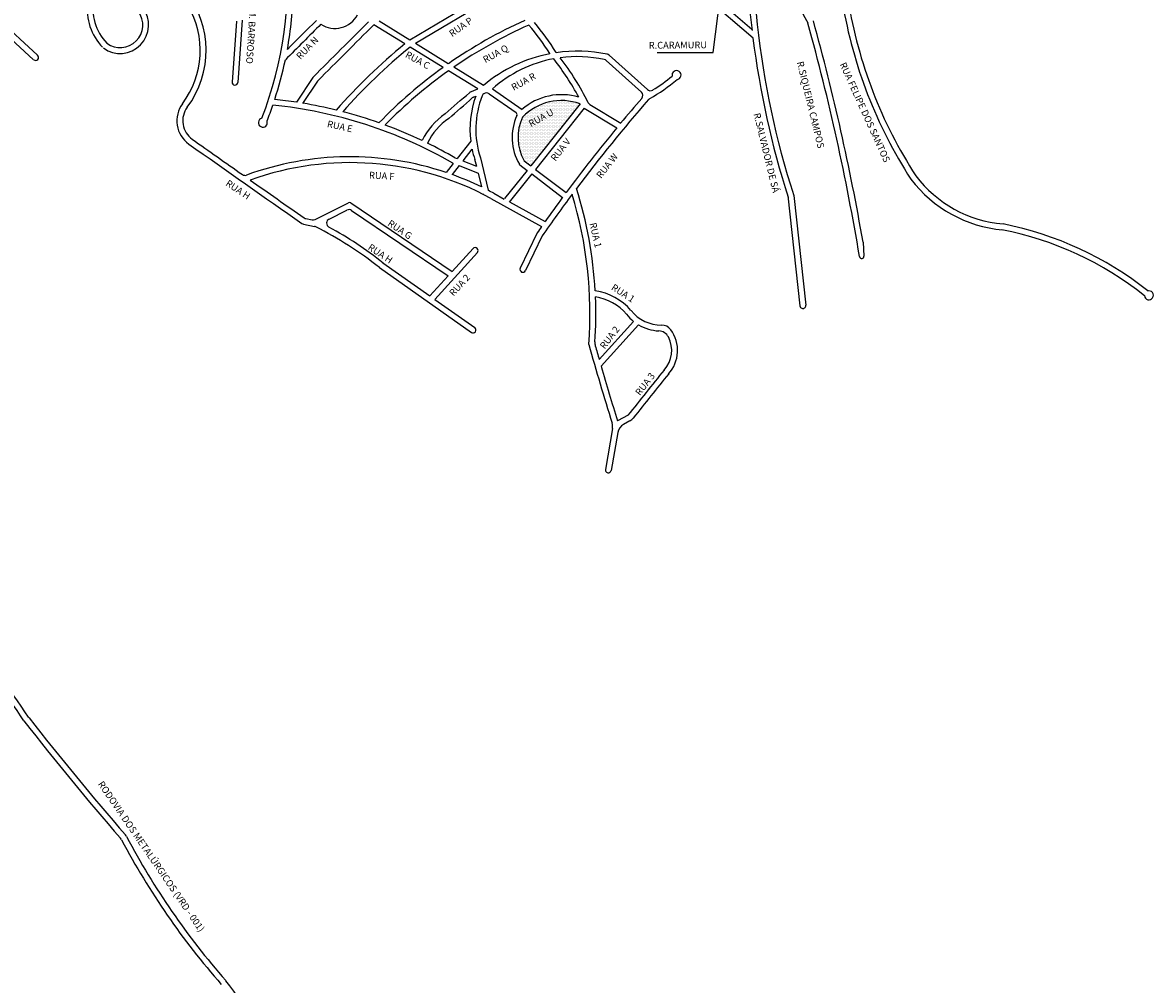
# Model space of a CAD drawing. Extents: x -266 to 14580, y -1251 to 11740.
# Drawn here: x 8926 to 11427, y 1937 to 4064 of the extents above; entities that cross this region are included whole.
import ezdxf

# ---------------------------------------------------------------- set-up
doc = ezdxf.new("R2010")
doc.units = 0
doc.header["$LTSCALE"] = 0.05
doc.header["$MEASUREMENT"] = 0
for name, color, linetype in [('NOMEDASRUAS', 5, 'CONTINUOUS'), ('PRACAS', 3, 'CONTINUOUS'), ('RUAS', 7, 'CONTINUOUS')]:
    doc.layers.add(name, color=color, linetype=linetype)
doc.styles.add('ROMANS', font='romans.shx', dxfattribs={"height": 15})

msp = doc.modelspace()

# ---------------------------------------------------------------- hatches: boundary and pattern name
at = {"layer": 'PRACAS'}
h = msp.add_hatch(dxfattribs=at)
h.set_pattern_fill('DOTS', color=256, scale=50, style=0)
h.paths.add_polyline_path([(10158.9, 3884.3, 0.298044), (10031.7, 3855.2, 0.242438), (10035.1, 3758.6), (10049.9, 3747.4)])
h.paths.add_polyline_path([(10051.2, 3828.9), (10117.8, 3865.7), (10106.9, 3885.4), (10040.3, 3848.6)], flags=24)

# ---------------------------------------------------------------- linework, layer by layer
at = {"layer": 'RUAS'}
for p, q in [((10541.3, 4029.9), (10231, 4296.8)), ((10453.2, 3998.3), (10480.1, 4206.4)), ((9968.1, 4135.9), (9782.7, 4025.2)), ((10538.9, 4049), (10422.2, 4149.5)), ((8812.7, 4108.3), (8950.7, 3982)), ((8825.6, 4114.2), (8959.3, 3991.8)), ((9975.1, 4125), (9795.1, 4017.6)), ((9398.9, 4067.6), (9389.3, 3932.7)), ((9412.1, 4069.5), (9402.2, 3931.8)), ((9771.2, 4017), (9702.7, 4059.1)), ((9782.7, 4025.2), (9714.3, 4067.2)), ((9856.1, 3964.8), (9782.9, 4009.8)), ((9867.6, 3973), (9795.1, 4017.6)), ((10216.9, 3980), (10294.5, 3910.4)), ((10223.1, 3991.9), (10307.7, 3916.1)), ((10329.1, 3998.3), (10453.2, 3998.3)), ((9933.1, 3917.5), (9868.1, 3957.4)), ((9945.5, 3925.1), (9879.7, 3965.5)), ((9568.1, 3942.6), (9531.7, 3888)), ((9578.2, 3934.3), (9545.5, 3885.2)), ((9915.5, 3909.9), (9933.1, 3917.5)), ((9923.3, 3899.1), (9928.3, 3901.2)), ((9951.8, 3908.5), (9952, 3908.5)), ((9957.7, 3906.7), (10017.5, 3865.1)), ((9964.9, 3917.6), (10030.5, 3871.9)), ((10158.9, 3884.3), (10049.9, 3747.4)), ((10180.8, 3882.8), (10248.7, 3841.5)), ((10311.5, 3895.2), (10311.5, 3895.2)), ((10168.3, 3875.2), (10060.2, 3739.5)), ((10168.3, 3875.2), (10240.3, 3831.4)), ((9917, 3801.7), (9887, 3763.3)), ((9919.9, 3784.3), (9899.6, 3758.4)), ((9878.6, 3752.6), (9862.9, 3732.5)), ((9877.2, 3753.1), (9878.6, 3752.6)), ((9881.9, 3765.3), (9887, 3763.3)), ((9899.6, 3758.4), (9929.6, 3746.7)), ((9925.8, 3762.2), (9929.6, 3746.7)), ((9938.5, 3765.3), (9955.8, 3693.2)), ((10035.1, 3758.6), (10049.9, 3747.4)), ((9891.3, 3747.7), (9875.9, 3728)), ((9891.3, 3747.7), (9933.3, 3731.3)), ((9933.3, 3731.3), (9940.6, 3700.8)), ((10041.8, 3737.2), (9992.1, 3674.9)), ((10052.1, 3729.4), (10002.2, 3666.8)), ((10025.9, 3749.2), (10041.8, 3737.2)), ((10052.1, 3729.4), (10120.3, 3677.6)), ((10060.2, 3739.5), (10128, 3688.1)), ((9944.4, 3685), (9944.5, 3684.4)), ((9968.1, 3686.7), (9991.2, 3673.8)), ((10618.4, 3680.6), (10645, 3437.4)), ((10631.3, 3682), (10657.9, 3438.9)), ((9572.9, 3628.6), (9647.1, 3665.7)), ((9652.1, 3665.4), (9876.3, 3513.7)), ((9961.8, 3675.3), (10073.9, 3613.1)), ((9991.2, 3673.8), (9991.1, 3673.6)), ((10002.8, 3667.4), (10081.4, 3623.8)), ((9552.7, 3630.5), (9566.4, 3627.8)), ((9603.9, 3629.6), (9643.5, 3649.4)), ((9653.6, 3648.7), (9867.5, 3504)), ((9547.5, 3618.3), (9571.9, 3613.4)), ((10063.4, 3597.9), (10026.7, 3521.1)), ((10075, 3592.1), (10038.4, 3515.5)), ((10784.5, 3578.7), (10786.7, 3547.5)), ((9931.8, 3555.4), (9837.6, 3451.8)), ((9922.2, 3564.2), (9876.3, 3513.7)), ((9722.8, 3532.7), (9826.9, 3459.4)), ((9715.3, 3522.1), (9918.5, 3378.9)), ((9867.5, 3504), (9826.9, 3459.4)), ((9837.6, 3451.8), (9926, 3389.5)), ((10277.3, 3403.3), (10201.2, 3318.6)), ((10288.2, 3395.9), (10205.4, 3303.9)), ((10264.9, 3195.7), (10241.9, 3182.9)), ((10269.1, 3183.2), (10254.7, 3175.2)), ((10230.6, 3166.4), (10214.9, 3075.8)), ((10242.2, 3157.6), (10227.7, 3073.6))]:
    msp.add_line(p, q, dxfattribs=at)
for centre, radius, start, end in [((12420.7, 4260.8), 1880.7, 174.3198, 197.9255), ((10996.4, 4259.3), 387.2, 165.719, 210.325), ((8698.6, 4150.7), 813.1, 338.4861, 6.2876), ((12491.2, 4275.7), 1965.4, 181.1794, 186.6846), ((9122, 4002.6), 210.1, 323.2318, 37.9535), ((8698.6, 4150.7), 826.1, 349.8124, 359.0111), ((9192.4, 4095), 123.7, 173.5518, 223.7798), ((9192.4, 4095), 110.7, 168.5031, 223.7798), ((9122, 4002.6), 197.1, 323.2318, 30.192), ((11757, 4278.2), 1032, 189.485, 212.8769), ((11757, 4278.2), 1019, 189.2926, 212.8598), ((9142, 4058.8), 63, 233.799, 37.7403), ((9142, 4058.8), 50, 233.799, 36.201), ((9617, 4107.5), 56.3, 236.5545, 332.1404), ((22043.9, -8443.4), 17650.8, 134.8944, 135.25614), ((22043.9, -8443.4), 17663.8, 134.89809, 135.19307), ((39615.1, -25981.3), 42406.1, 134.88191, 135.11499), ((39615.1, -25981.3), 42393.1, 134.87768, 135.11327), ((10466.4, 3114.4), 1046.8, 114.2278, 124.8903), ((10466.4, 3114.4), 1033.8, 114.009, 124.5761), ((9637.6, 3711.5), 535.8, 32.0127, 40.3834), ((9637.3, 3708.7), 550.8, 31.7057, 40.1871), ((10657.9, 4061.3), 5, 15.4723, 30.325), ((5806.4, 2718.4), 5038.9, 9.4579, 15.4723), ((5806.4, 2718.4), 5051.9, 9.8058, 15.4917), ((12491.2, 4275.7), 1965.4, 187.1828, 197.7019), ((10578.3, 3031.8), 1273.6, 129.3256, 138.81), ((10578.3, 3031.8), 1260.6, 129.1209, 138.5084), ((10152.8, 3679.9), 321.1, 78.2049, 98.3398), ((8955, 3986.9), 6.5, 228.8141, 48.8141), ((8698.6, 4150.7), 826.1, 341.9001, 348.1906), ((10152.8, 3679.9), 321.1, 100.8775, 130.2144), ((10152.3, 3706.8), 282, 100.4847, 131.6391), ((9586.4, 3590.6), 647.8, 38.6617, 38.6967), ((9586.4, 3590.6), 647.8, 28.4254, 37.4072), ((9619.6, 3609), 622.8, 38.6112, 38.6688), ((10152.3, 3706.8), 282, 77.703, 97.5671), ((9619.6, 3609), 622.8, 26.4983, 37.2924), ((10210.2, 3972.6), 10, 48.1221, 77.703), ((10210.2, 3972.6), 10, 48.1221, 77.703), ((10210.2, 3972.6), 10, 48.1221, 77.703), ((10216.4, 3984.5), 10, 48.1221, 78.2049), ((10216.4, 3984.5), 10, 48.1221, 78.2049), ((10216.4, 3984.5), 10, 48.1221, 78.2049), ((10218.7, 3989.1), 5, 48.1221, 76.7501), ((10466.4, 3114.4), 1046.8, 125.6642, 135.9314), ((10466.4, 3114.4), 1033.8, 125.3616, 135.6066), ((10372.1, 3947.9), 9.98, 276.3727, 191.9358), ((9395.8, 3932.3), 6.5, 175.9144, 355.9144), ((9576.4, 3937), 10, 135.115, 146.3099), ((9586.5, 3928.8), 10, 135.1133, 146.3099), ((10116.1, 4242.8), 398.8, 299.5934, 310.15), ((10116.1, 4242.8), 385.8, 301.8448, 309.6679), ((-1762.3, 17198), 17690, 311.074, 311.30464), ((9917.5, 3905.3), 5, 113.1986, 131.3046), ((10129.2, 3828.2), 213.8, 160.0121, 187.1121), ((10129.2, 3828.2), 200.8, 158.3746, 198.2506), ((9951.8, 3898.5), 10, 90, 158.3746), ((9952, 3898.5), 10, 55.1755, 90), ((10117.6, 3772.5), 132.2, 73.0571, 131.2262), ((10287.8, 3903), 10, 319.0302, 48.1221), ((10314.3, 3923.5), 10, 228.1221, 301.8448), ((9330.3, 3846.9), 63, 143.2318, 234.7849), ((9330.3, 3846.9), 50, 143.2318, 234.7849), ((8698.6, 4150.7), 826.1, 338.3927, 340.9755), ((9381.7, 2897.6), 988.7, 59.924, 84.313), ((9382.4, 2900.9), 998.3, 81.3965, 84.1632), ((9382.4, 2900.9), 998.3, 76.2378, 80.5754), ((-1762.3, 17198), 17703, 311.07133, 311.29536), ((9927.2, 3889.9), 10, 113.1986, 131.2954), ((10117.6, 3772.5), 119.2, 69.6842, 136.0697), ((12932.7, 1606.3), 3479.9, 138.8997, 143.0703), ((10186, 3891.3), 10, 206.4983, 238.6713), ((12932.7, 1606.3), 3492.9, 139.0302, 140.2132), ((10317.9, 3887.3), 10, 119.5934, 138.8997), ((9457.4, 3842.8), 9.98, 103.474, 21.6757), ((9382.4, 2900.9), 998.3, 70.581, 75.3992), ((9943.9, 3738.9), 148.8, 124.0242, 154.4242), ((9943.9, 3738.9), 135.8, 123.6965, 154.4376), ((10127.2, 3810.1), 118.5, 155.6685, 210.0877), ((10014.6, 3861), 5, 335.6685, 55.1755), ((10127.2, 3810.1), 105.5, 154.719, 209.2305), ((9382.4, 2900.9), 998.3, 64.657, 69.7617), ((12932.7, 1606.3), 3492.9, 140.4287, 143.4147), ((52721.5, 65323.5), 75297.4, 234.784941, 234.888056), ((9304.6, 3802.7), 1, 54.7883, 71.0747), ((52721.5, 65323.5), 75310.4, 234.784941, 235.017179), ((9382.4, 2900.9), 998.3, 59.9772, 63.9109), ((10129.2, 3828.2), 213.8, 191.8365, 198.2506), ((9650.4, 3101), 666.3, 71.3981, 110.0901), ((9650.4, 3101), 653.3, 61.5302, 109.7553), ((10028.9, 3753.2), 5, 210.0877, 232.8153), ((9418, 3736.2), 10, 234.8881, 290.0901), ((9650.4, 3101), 666.3, 64.1794, 70.2169), ((52721.5, 65323.5), 75297.4, 234.904093, 235.015105), ((10894.5, 3720.7), 5, 212.8769, 217.1107), ((11117.7, 3889.5), 284.8, 217.1107, 265.0557), ((11117.7, 3889.5), 271.8, 217.1711, 265.0557), ((9650.4, 3101), 666.3, 61.5302, 62.7191), ((12932.7, 1606.3), 3479.9, 143.3347, 145.2044), ((12932.7, 1606.3), 3492.9, 143.628, 144.718), ((9271.8, 3419.4), 909, 355.7612, 16.9372), ((9271.8, 3419.4), 922, 3.1911, 17.5276), ((9648, 3640.5), 10, 55.9228, 116.5651), ((9649.3, 3661.3), 5, 55.9228, 116.5651), ((9554.7, 3640.3), 10, 235.0151, 258.6901), ((9568.4, 3637.6), 10, 258.6901, 296.5651), ((9608.4, 3620.7), 10, 116.5651, 241.3445), ((9549.5, 3628.1), 10, 235.0172, 258.6901), ((9569.9, 3603.6), 10, 63.1476, 78.6901), ((9202.8, 2878.5), 822.8, 51.4695, 63.1476), ((9202.8, 2878.5), 835.8, 51.4695, 61.3445), ((12932.7, 1606.3), 3492.9, 144.9325, 145.2084), ((10951, 2889.2), 730.4, 51.4039, 78.8906), ((10951, 2889.2), 743.4, 51.4452, 78.8906), ((10072.4, 3593.6), 10, 145.2084, 154.44), ((9927, 3559.8), 6.5, 317.7263, 137.7263), ((10781.7, 3547.2), 5, 189.4579, 4.0856), ((10032.5, 3518.3), 6.5, 154.44, 334.44), ((9271.8, 3419.4), 922, 356.1629, 2.3662), ((10173.9, 3343.4), 128.7, 40.7203, 81.7399), ((10173.9, 3343.4), 115.7, 40.7203, 80.4814), ((11416.6, 3460.9), 9.98, 184.4441, 107.5839), ((10338.6, 3481), 86, 218.9003, 270.3567), ((10651.5, 3438.1), 6.5, 186.254, 6.254), ((10338.6, 3481), 99, 218.9003, 231.7625), ((9922.2, 3384.2), 6.5, 234.8193, 54.8193), ((10338.6, 3481), 99, 239.357, 266.9497), ((10332, 3357.2), 25, 27.4787, 86.9497), ((10339.3, 3370), 25, 36.2417, 90.3567), ((10296.9, 3338.9), 77.6, 317.924, 36.2417), ((14653.1, 4580.3), 4640.2, 195.3462, 197.5875), ((10216.7, 3356.1), 25, 176.1629, 195.4268), ((10296.9, 3338.9), 64.6, 317.924, 27.4787), ((14653.1, 4580.3), 4627.2, 195.4268, 195.8225), ((14653.1, 4580.3), 4627.2, 196.0125, 197.577), ((35286.1, -16739.3), 31991.7, 141.22561, 141.45478), ((35286.1, -16739.3), 31978.7, 141.22561, 141.45053), ((10205.9, 3170.6), 25, 350.2176, 17.5875), ((10257, 3205), 25, 299.0546, 321.4505), ((10266.9, 3153.3), 25, 119.0546, 170.2176), ((10221.3, 3074.7), 6.5, 170.2176, 350.2176), ((8316.4, 2130.3), 739, 32.5405, 68.1292), ((8327.5, 2139.9), 711.5, 32.2448, 67.2299), ((8956.3, 2538.6), 20, 212.5405, 217.8849), ((13817.8, 6321.2), 6179.7, 217.88487, 220.99446), ((13817.8, 6321.2), 6192.7, 217.87045, 220.98058), ((9127.6, 2246.8), 20, 27.8573, 40.9806), ((10609.2, 3029.9), 1655.8, 207.8573, 221.3169), ((9138.4, 2254.2), 20, 27.8062, 40.9945), ((10609.3, 3029.9), 1642.8, 207.8062, 221.3158), ((8970.5, 1623.9), 516.9, 347.5186, 38.3612)]:
    msp.add_arc(centre, radius, start, end, dxfattribs=at)

# ---------------------------------------------------------------- texts
at = {"layer": 'NOMEDASRUAS', "style": 'ROMANS'}
for s, rotation, p in [('R.ALM. BARROSO', 266.3697, (9430.6, 4136.7)), ('RUA P', 35.0436, (9875.9, 4031.8)), ('RUA N', 46.0104, (9540.5, 3981.4)), ('RUA C', 331.0543, (9770.9, 3988.6)), ('RUA Q', 28.9628, (9949.4, 3974.1)), ('R.CARAMURU', 0.4151, (10310.8, 4006.4)), ('R.SIQUEIRA CAMPOS', 283.7165, (10638.1, 3976.4)), ('RUA FELIPE DOS SANTOS', 294.3228, (10732.6, 3971.9)), ('RUA R', 28.9628, (10012, 3912.9)), ('RUA U', 28.9628, (10050.2, 3832.6)), ('R.SALVADOR DE SÁ', 283.7165, (10542.4, 3862.2)), ('RUA E', 347.7114, (9598.5, 3833.3)), ('RUA V', 51.9945, (10104.4, 3756.2)), ('RUA W', 51.9945, (10205.2, 3718.1)), ('RUA F', 356.9296, (9692, 3719.4)), ('RUA H', 326.1345, (9373.7, 3705)), ('RUA G', 326.1345, (9731.9, 3616.5)), ('RUA 1', 282.7184, (10179.8, 3619.7)), ('RUA H', 326.1345, (9688.3, 3563.5)), ('RUA 2', 47.3772, (9879, 3457.8)), ('RUA 1', 327.2441, (10226.4, 3474.5)), ('RUA 2', 52.5006, (10213.2, 3340.8)), ('RUA 3', 52.5006, (10291.4, 3237.8)), ('RODOVIA DOS METALÚRGICOS (VRD - 001)', 304.4493, (9091.9, 2379.8))]:
    msp.add_text(s, height=15, rotation=rotation, dxfattribs=at).set_placement(p)

doc.saveas('drawing.dxf')
